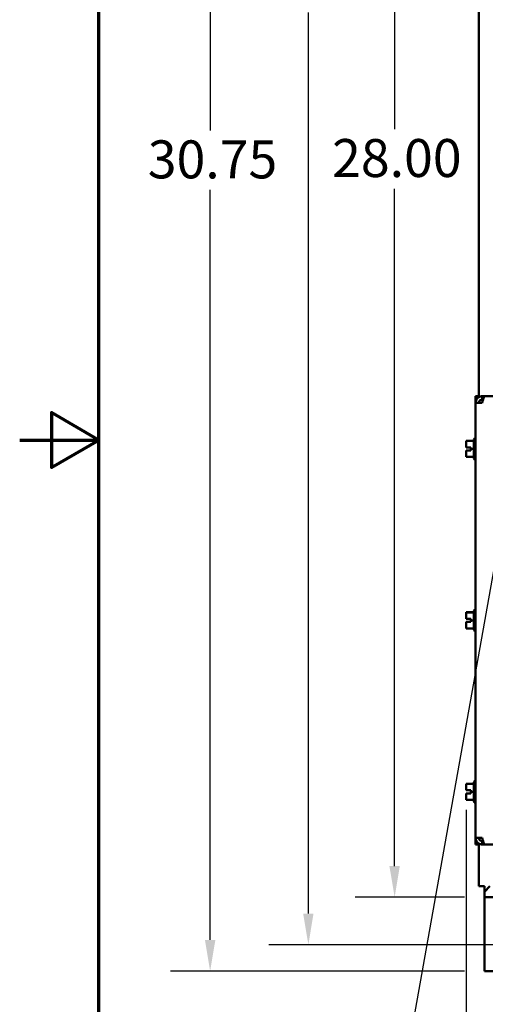
# Model space of a CAD drawing. Units: inches. Extents: x 2 to 86, y 1 to 67.
# Drawn here: x 2 to 7.9, y 26.9 to 39.3 of the extents above; entities that cross this region are included whole.
import ezdxf

# ---------------------------------------------------------------- set-up
doc = ezdxf.new("R2010")
doc.units = ezdxf.units.IN
doc.header["$LTSCALE"] = 4
doc.header["$MEASUREMENT"] = 0
doc.layers.get('0').update_dxf_attribs({"lineweight": 25})
for name, color, linetype, lineweight in [('Border (ANSI)', 7, 'Continuous', 70), ('Dimension (ANSI)', 7, 'Continuous', 25), ('Symbol (ANSI)', 7, 'Continuous', 25), ('Visible (ANSI)', 7, 'Continuous', 50)]:
    doc.layers.add(name, color=color, linetype=linetype, lineweight=lineweight)
doc.styles.add('Note Text (ANSI)', font='tahoma.ttf')
doc.dimstyles.new('Default (ANSI)', dxfattribs={"dimscale": 4, "dimtxt": 0.12, "dimasz": 0.098425, "dimexe": 0.125, "dimexo": 0.0625, "dimgap": 0.031496, "dimtad": 0, "dimtih": 1, "dimtoh": 1, "dimrnd": 1e-08, "dimzin": 0, "dimdsep": 46, "dimtxsty": 'Note Text (ANSI)', "dimcen": 0.09, "dimdle": 0.393701, "dimclrd": 256, "dimclre": 256, "dimclrt": 256, "dimadec": 0, "dimazin": 1, "dimtfac": 1, "dimtofl": 0, "dimtmove": 0, "dimatfit": 3, "dimfxl": 1, "dimtolj": 1, "dimtzin": 4, "dimlwd": -1, "dimlwe": -1, "dimarcsym": 0})
doc.dimstyles.new('Default (ANSI)$7', dxfattribs={"dimscale": 4, "dimtxt": 0.12, "dimasz": 0.098425, "dimexe": 0.125, "dimexo": 0.0625, "dimgap": 0.031496, "dimtad": 0, "dimtih": 1, "dimtoh": 1, "dimrnd": 1e-08, "dimzin": 0, "dimdsep": 46, "dimtxsty": 'Note Text (ANSI)', "dimcen": 0.09, "dimdle": 0.393701, "dimclrd": 256, "dimclre": 256, "dimclrt": 256, "dimadec": 0, "dimazin": 1, "dimtfac": 1, "dimtofl": 0, "dimtmove": 0, "dimatfit": 3, "dimfxl": 1, "dimtolj": 1, "dimtzin": 4, "dimlwd": -1, "dimlwe": -1, "dimarcsym": 0})

# ---------------------------------------------------------------- blocks, each defined once
blk = doc.blocks.new('Borders Default Border')
at = {"layer": 'Border (ANSI)', "flags": 128}
for points in [[(0.75, 0.5), (0.75, 16.5), (21.25, 16.5), (21.25, 0.5), (0.75, 0.5)], [(0.5, 8.5), (0.75, 8.5), (0.6, 8.5866), (0.6, 8.4134), (0.75, 8.5)]]:
    blk.add_lwpolyline(points, dxfattribs=at)
blk = doc.blocks.new('*D46')
at = {"layer": 'Defpoints', "color": 0, "transparency": 16777216}
for p in [(7.871, 46.888), (6.737, 28.221), (7.871, 28.221)]:
    blk.add_point(p, dxfattribs=at)
at = {"layer": 'Dimension (ANSI)', "transparency": 16777216}
for p, q in [((7.621, 46.888), (6.237, 46.888)), ((6.737, 46.494), (6.737, 37.931)), ((6.737, 28.615), (6.737, 37.177)), ((7.621, 28.221), (6.237, 28.221))]:
    blk.add_line(p, q, dxfattribs=at)
for points in [[(6.671, 46.494), (6.802, 46.494), (6.737, 46.888)], [(6.671, 28.615), (6.802, 28.615), (6.737, 28.221)]]:
    blk.add_solid(points, dxfattribs=at)
at = {"layer": 'Dimension (ANSI)', "transparency": 16777216, "insert": (5.947, 37.805), "char_height": 0.48, "attachment_point": 1, "style": 'Note Text (ANSI)'}
blk.add_mtext('\\A1;28.00', dxfattribs=at)
blk = doc.blocks.new('*D47')
at = {"layer": 'Defpoints', "color": 0, "transparency": 16777216}
for p in [(5.647, 47.454), (9.166, 47.454), (9.165, 27.621)]:
    blk.add_point(p, dxfattribs=at)
at = {"layer": 'Dimension (ANSI)', "transparency": 16777216}
for p, q in [((8.916, 47.454), (5.147, 47.454)), ((5.647, 47.061), (5.647, 40.155)), ((5.647, 28.015), (5.647, 39.403)), ((8.915, 27.621), (5.147, 27.621))]:
    blk.add_line(p, q, dxfattribs=at)
for points in [[(5.581, 47.061), (5.712, 47.061), (5.647, 47.454)], [(5.581, 28.015), (5.712, 28.015), (5.647, 27.621)]]:
    blk.add_solid(points, dxfattribs=at)
at = {"layer": 'Dimension (ANSI)', "transparency": 16777216, "insert": (4.861, 40.029), "char_height": 0.48, "attachment_point": 1, "style": 'Note Text (ANSI)'}
blk.add_mtext('\\A1;29.75', dxfattribs=at)
blk = doc.blocks.new('*D48')
at = {"layer": 'Defpoints', "color": 0, "transparency": 16777216}
for p in [(7.871, 47.788), (4.406, 27.288), (7.871, 27.288)]:
    blk.add_point(p, dxfattribs=at)
at = {"layer": 'Dimension (ANSI)', "transparency": 16777216}
for p, q in [((7.621, 47.788), (3.906, 47.788)), ((4.406, 47.394), (4.406, 37.914)), ((4.406, 27.681), (4.406, 37.162)), ((7.621, 27.288), (3.906, 27.288))]:
    blk.add_line(p, q, dxfattribs=at)
for points in [[(4.34, 47.394), (4.472, 47.394), (4.406, 47.788)], [(4.34, 27.681), (4.472, 27.681), (4.406, 27.288)]]:
    blk.add_solid(points, dxfattribs=at)
at = {"layer": 'Dimension (ANSI)', "transparency": 16777216, "insert": (3.618, 37.788), "char_height": 0.48, "attachment_point": 1, "style": 'Note Text (ANSI)'}
blk.add_mtext('\\A1;30.75', dxfattribs=at)
blk = doc.blocks.new('*D50')
at = {"layer": 'Defpoints', "color": 0, "transparency": 16777216}
for p in [(7.64, 29.574), (19.135, 28.36), (19.135, 25.78)]:
    blk.add_point(p, dxfattribs=at)
at = {"layer": 'Dimension (ANSI)', "transparency": 16777216}
for p, q in [((7.64, 29.324), (7.64, 25.28)), ((19.135, 28.11), (19.135, 25.28)), ((8.033, 25.78), (15.473, 25.78)), ((18.741, 25.78), (17.277, 25.78))]:
    blk.add_line(p, q, dxfattribs=at)
for points in [[(8.033, 25.846), (8.033, 25.715), (7.64, 25.78)], [(18.741, 25.846), (18.741, 25.715), (19.135, 25.78)]]:
    blk.add_solid(points, dxfattribs=at)
at = {"layer": 'Dimension (ANSI)', "transparency": 16777216, "insert": (15.599, 26.025), "char_height": 0.48, "attachment_point": 1, "style": 'Note Text (ANSI)'}
blk.add_mtext('\\A1;17.24', dxfattribs=at)

msp = doc.modelspace()

# ---------------------------------------------------------------- linework, layer by layer
at = {"layer": 'Visible (ANSI)'}
for p, q in [((7.8012, 46.749), (7.8012, 34.5543)), ((7.7589, 34.5543), (7.8012, 34.5543)), ((7.7589, 34.4696), (7.7589, 34.5543)), ((7.8012, 34.5543), (7.8012, 34.5429)), ((7.8436, 34.5543), (7.8735, 34.5543)), ((7.8436, 34.5543), (7.8436, 34.512)), ((7.8436, 34.512), (7.8536, 34.512)), ((7.8735, 34.5543), (12.9256, 34.5543)), ((7.7589, 34.4696), (7.8436, 34.4696)), ((7.7589, 28.9723), (7.7589, 34.4696)), ((7.7382, 33.9893), (7.6396, 33.9893)), ((7.6396, 33.9893), (7.6396, 33.9892)), ((7.6396, 33.9892), (7.6396, 33.9892)), ((7.6396, 33.9892), (7.6396, 33.9891)), ((7.6396, 33.9891), (7.6396, 33.9566)), ((7.7382, 33.9891), (7.6396, 33.9891)), ((7.7382, 33.768), (7.7382, 34.0073)), ((7.7582, 34.0273), (7.7589, 34.0273)), ((7.6396, 33.92), (7.6396, 33.9075)), ((7.6396, 33.9075), (7.6996, 33.9075)), ((7.6396, 33.8677), (7.6396, 33.8678)), ((7.6396, 33.8678), (7.6996, 33.8678)), ((7.6396, 33.8677), (7.6396, 33.8675)), ((7.6996, 33.8675), (7.6396, 33.8675)), ((7.6396, 33.8675), (7.6396, 33.8675)), ((7.6396, 33.8675), (7.6396, 33.855)), ((7.6462, 33.8677), (7.6596, 33.8677)), ((7.6596, 33.8675), (7.6462, 33.8675)), ((7.6596, 33.8677), (7.6596, 33.8675)), ((7.6996, 33.9075), (7.6996, 33.8875)), ((7.6996, 33.8875), (7.6996, 33.8675)), ((7.7382, 33.8875), (7.6996, 33.8875)), ((7.6396, 33.8184), (7.6396, 33.786)), ((7.7382, 33.786), (7.6396, 33.786)), ((7.7582, 33.748), (7.7589, 33.748)), ((7.7382, 31.8226), (7.6396, 31.8226)), ((7.6396, 31.8226), (7.6396, 31.8225)), ((7.6396, 31.8225), (7.6396, 31.8225)), ((7.6396, 31.8225), (7.6396, 31.79)), ((7.6396, 31.8225), (7.6396, 31.8225)), ((7.7382, 31.8225), (7.6396, 31.8225)), ((7.6396, 31.7533), (7.6396, 31.7408)), ((7.6396, 31.7408), (7.6996, 31.7408)), ((7.6996, 31.7408), (7.6996, 31.7208)), ((7.7382, 31.6013), (7.7382, 31.8406)), ((7.7582, 31.8606), (7.7589, 31.8606)), ((7.6396, 31.7011), (7.6396, 31.7011)), ((7.6396, 31.7011), (7.6996, 31.7011)), ((7.6396, 31.7011), (7.6396, 31.7008)), ((7.6996, 31.7008), (7.6396, 31.7008)), ((7.6396, 31.7008), (7.6396, 31.7008)), ((7.6396, 31.7008), (7.6396, 31.6884)), ((7.6396, 31.6518), (7.6396, 31.6193)), ((7.7382, 31.6193), (7.6396, 31.6193)), ((7.6462, 31.7011), (7.6596, 31.7011)), ((7.6596, 31.7008), (7.6462, 31.7008)), ((7.6596, 31.7011), (7.6596, 31.7008)), ((7.6996, 31.7208), (7.6996, 31.7008)), ((7.7382, 31.7208), (7.6996, 31.7208)), ((7.7582, 31.5813), (7.7589, 31.5813)), ((7.6396, 29.6559), (7.6396, 29.6558)), ((7.7382, 29.6559), (7.6396, 29.6559)), ((7.6396, 29.6559), (7.6396, 29.6559)), ((7.6396, 29.6558), (7.6396, 29.6233)), ((7.6396, 29.6558), (7.6396, 29.6558)), ((7.7382, 29.6558), (7.6396, 29.6558)), ((7.7382, 29.4346), (7.7382, 29.674)), ((7.7582, 29.694), (7.7589, 29.694)), ((7.6396, 29.5866), (7.6396, 29.5742)), ((7.6396, 29.5742), (7.6996, 29.5742)), ((7.6396, 29.5344), (7.6396, 29.5344)), ((7.6396, 29.5344), (7.6996, 29.5344)), ((7.6396, 29.5344), (7.6396, 29.5342)), ((7.6996, 29.5342), (7.6396, 29.5342)), ((7.6396, 29.5342), (7.6396, 29.5342)), ((7.6396, 29.5342), (7.6396, 29.5217)), ((7.6462, 29.5344), (7.6596, 29.5344)), ((7.6596, 29.5342), (7.6462, 29.5342)), ((7.6596, 29.5344), (7.6596, 29.5342)), ((7.6996, 29.5742), (7.6996, 29.5541)), ((7.6996, 29.5541), (7.6996, 29.5342)), ((7.7382, 29.5541), (7.6996, 29.5541)), ((7.6396, 29.4851), (7.6396, 29.4527)), ((7.7382, 29.4527), (7.6396, 29.4527)), ((7.7582, 29.4146), (7.7589, 29.4146)), ((7.8436, 28.9723), (7.7589, 28.9723)), ((7.7589, 28.8876), (7.7589, 28.9723)), ((7.8012, 28.8876), (7.7589, 28.8876)), ((7.8012, 28.899), (7.8012, 28.8876)), ((7.8012, 28.8876), (7.8012, 28.3596)), ((7.8536, 28.93), (7.8436, 28.93)), ((7.8436, 28.8876), (7.8436, 28.93)), ((7.8436, 28.8876), (7.8735, 28.8876)), ((12.9256, 28.8876), (7.8735, 28.8876)), ((7.8706, 28.3596), (7.8012, 28.3596)), ((7.8706, 28.3596), (7.8706, 28.2903)), ((7.8706, 28.2903), (7.9399, 28.3596)), ((7.8706, 28.221), (7.8706, 28.2903)), ((7.8706, 28.221), (19.0652, 28.221)), ((7.8706, 28.221), (7.8706, 28.1516)), ((7.8706, 28.1516), (7.8706, 27.2876)), ((7.8706, 27.2876), (9.6646, 27.2876))]:
    msp.add_line(p, q, dxfattribs=at)
for centre, start, end in [((7.7582, 34.0073), 90, 180), ((7.7582, 33.768), 180, 270), ((7.7582, 31.8406), 90, 180), ((7.7582, 31.6013), 180, 270), ((7.7582, 29.674), 90, 180), ((7.7582, 29.4346), 180, 270)]:
    msp.add_arc(centre, 0.02, start, end, dxfattribs=at)
for points, knots in [([(7.7589, 34.4696), (7.7589, 34.4991), (7.7756, 34.528), (7.8011, 34.5428), (7.8139, 34.5503), (7.8287, 34.5543), (7.8436, 34.5543)], [0, 0, 0, 0, 1.0448206, 1.0448206, 1.0448206, 1.5707963, 1.5707963, 1.5707963, 1.5707963]), ([(7.8012, 34.4696), (7.8012, 34.4872), (7.8133, 34.504), (7.8299, 34.5097), (7.8343, 34.5112), (7.8389, 34.512), (7.8436, 34.512)], [0, 0, 0, 0, 1.2425081, 1.2425081, 1.2425081, 1.5707963, 1.5707963, 1.5707963, 1.5707963]), ([(7.8436, 34.4696), (7.8502, 34.4991), (7.8568, 34.528), (7.8635, 34.5428), (7.8668, 34.5503), (7.8702, 34.5543), (7.8735, 34.5543)], [0, 0, 0, 0, 1.0448206, 1.0448206, 1.0448206, 1.5707963, 1.5707963, 1.5707963, 1.5707963]), ([(7.6396, 33.9892), (7.6396, 33.9892), (7.6396, 33.9892), (7.6398, 33.9892), (7.6399, 33.9892), (7.6399, 33.9892), (7.6399, 33.9892), (7.6398, 33.9892), (7.6396, 33.9892), (7.6396, 33.9892), (7.6396, 33.9892)], [0.58400839, 0.58400839, 0.58400839, 0.58400839, 0.60665912, 0.60665912, 0.65957635, 0.65957635, 0.65957635, 0.71249359, 0.71249359, 0.73514432, 0.73514432, 0.73514432, 0.73514432]), ([(7.6396, 33.92), (7.6396, 33.9217), (7.6396, 33.9237), (7.6398, 33.9295), (7.6399, 33.9343), (7.6399, 33.9383), (7.6399, 33.9423), (7.6398, 33.9471), (7.6396, 33.9529), (7.6396, 33.9549), (7.6396, 33.9566)], [0.58400839, 0.58400839, 0.58400839, 0.58400839, 0.60665912, 0.60665912, 0.65957635, 0.65957635, 0.65957635, 0.71249359, 0.71249359, 0.73514432, 0.73514432, 0.73514432, 0.73514432]), ([(7.6399, 33.9384), (7.6399, 33.9344), (7.6398, 33.9297), (7.6396, 33.924), (7.6396, 33.9219), (7.6396, 33.9202)], [0.660038759, 0.660038759, 0.660038759, 0.660038759, 0.712493587, 0.712493587, 0.735144323, 0.735144323, 0.735144323, 0.735144323]), ([(7.6462, 33.8677), (7.6454, 33.8677), (7.6445, 33.8677), (7.6429, 33.8677), (7.6421, 33.8677), (7.641, 33.8677), (7.6404, 33.8677), (7.6398, 33.8677), (7.6396, 33.8677), (7.6396, 33.8677)], [0.07595608, 0.07595608, 0.07595608, 0.07595608, 0.085297702, 0.085297702, 0.094743369, 0.094743369, 0.104306813, 0.104306813, 0.113954529, 0.113954529, 0.113954529, 0.113954529]), ([(7.6396, 33.8675), (7.6396, 33.8675), (7.6398, 33.8675), (7.6404, 33.8675), (7.641, 33.8675), (7.6421, 33.8675), (7.6429, 33.8675), (7.6445, 33.8675), (7.6454, 33.8675), (7.6462, 33.8675)], [0.037957631, 0.037957631, 0.037957631, 0.037957631, 0.047605347, 0.047605347, 0.057168791, 0.057168791, 0.066614459, 0.066614459, 0.07595608, 0.07595608, 0.07595608, 0.07595608]), ([(7.6396, 33.8184), (7.6396, 33.8201), (7.6396, 33.8222), (7.6398, 33.8279), (7.6399, 33.8327), (7.6399, 33.8367), (7.6399, 33.8407), (7.6398, 33.8455), (7.6396, 33.8513), (7.6396, 33.8533), (7.6396, 33.855)], [0.58400839, 0.58400839, 0.58400839, 0.58400839, 0.60665912, 0.60665912, 0.65957635, 0.65957635, 0.65957635, 0.71249359, 0.71249359, 0.73514432, 0.73514432, 0.73514432, 0.73514432]), ([(7.6399, 33.8368), (7.6399, 33.8328), (7.6398, 33.8281), (7.6396, 33.8224), (7.6396, 33.8203), (7.6396, 33.8186)], [0.660038759, 0.660038759, 0.660038759, 0.660038759, 0.712493587, 0.712493587, 0.735144323, 0.735144323, 0.735144323, 0.735144323]), ([(7.6396, 31.8225), (7.6396, 31.8225), (7.6396, 31.8225), (7.6398, 31.8225), (7.6399, 31.8225), (7.6399, 31.8225), (7.6399, 31.8225), (7.6398, 31.8225), (7.6396, 31.8225), (7.6396, 31.8225), (7.6396, 31.8225)], [0.58400839, 0.58400839, 0.58400839, 0.58400839, 0.60665912, 0.60665912, 0.65957635, 0.65957635, 0.65957635, 0.71249359, 0.71249359, 0.73514432, 0.73514432, 0.73514432, 0.73514432]), ([(7.6396, 31.7533), (7.6396, 31.755), (7.6396, 31.7571), (7.6398, 31.7628), (7.6399, 31.7676), (7.6399, 31.7716), (7.6399, 31.7756), (7.6398, 31.7805), (7.6396, 31.7862), (7.6396, 31.7882), (7.6396, 31.79)], [0.58400839, 0.58400839, 0.58400839, 0.58400839, 0.60665912, 0.60665912, 0.65957635, 0.65957635, 0.65957635, 0.71249359, 0.71249359, 0.73514432, 0.73514432, 0.73514432, 0.73514432]), ([(7.6399, 31.7717), (7.6399, 31.7678), (7.6398, 31.763), (7.6396, 31.7573), (7.6396, 31.7553), (7.6396, 31.7535)], [0.660038759, 0.660038759, 0.660038759, 0.660038759, 0.712493587, 0.712493587, 0.735144323, 0.735144323, 0.735144323, 0.735144323]), ([(7.6462, 31.7011), (7.6454, 31.7011), (7.6445, 31.7011), (7.6429, 31.7011), (7.6421, 31.7011), (7.641, 31.7011), (7.6404, 31.7011), (7.6398, 31.7011), (7.6396, 31.7011), (7.6396, 31.7011)], [0.07595608, 0.07595608, 0.07595608, 0.07595608, 0.085297702, 0.085297702, 0.094743369, 0.094743369, 0.104306813, 0.104306813, 0.113954529, 0.113954529, 0.113954529, 0.113954529]), ([(7.6396, 31.7008), (7.6396, 31.7008), (7.6398, 31.7008), (7.6404, 31.7008), (7.641, 31.7008), (7.6421, 31.7008), (7.6429, 31.7008), (7.6445, 31.7008), (7.6454, 31.7008), (7.6462, 31.7008)], [0.037957631, 0.037957631, 0.037957631, 0.037957631, 0.047605347, 0.047605347, 0.057168791, 0.057168791, 0.066614459, 0.066614459, 0.07595608, 0.07595608, 0.07595608, 0.07595608]), ([(7.6396, 31.6518), (7.6396, 31.6535), (7.6396, 31.6555), (7.6398, 31.6613), (7.6399, 31.6661), (7.6399, 31.6701), (7.6399, 31.6741), (7.6398, 31.6789), (7.6396, 31.6846), (7.6396, 31.6867), (7.6396, 31.6884)], [0.58400839, 0.58400839, 0.58400839, 0.58400839, 0.60665912, 0.60665912, 0.65957635, 0.65957635, 0.65957635, 0.71249359, 0.71249359, 0.73514432, 0.73514432, 0.73514432, 0.73514432]), ([(7.6399, 31.6702), (7.6399, 31.6662), (7.6398, 31.6614), (7.6396, 31.6557), (7.6396, 31.6537), (7.6396, 31.6519)], [0.660038759, 0.660038759, 0.660038759, 0.660038759, 0.712493587, 0.712493587, 0.735144323, 0.735144323, 0.735144323, 0.735144323]), ([(7.6396, 29.6558), (7.6396, 29.6558), (7.6396, 29.6558), (7.6398, 29.6558), (7.6399, 29.6559), (7.6399, 29.6559), (7.6399, 29.6559), (7.6398, 29.6559), (7.6396, 29.6559), (7.6396, 29.6559), (7.6396, 29.6559)], [0.58400839, 0.58400839, 0.58400839, 0.58400839, 0.60665912, 0.60665912, 0.65957635, 0.65957635, 0.65957635, 0.71249359, 0.71249359, 0.73514432, 0.73514432, 0.73514432, 0.73514432]), ([(7.6396, 29.5866), (7.6396, 29.5884), (7.6396, 29.5904), (7.6398, 29.5961), (7.6399, 29.601), (7.6399, 29.605), (7.6399, 29.609), (7.6398, 29.6138), (7.6396, 29.6195), (7.6396, 29.6216), (7.6396, 29.6233)], [0.58400839, 0.58400839, 0.58400839, 0.58400839, 0.60665912, 0.60665912, 0.65957635, 0.65957635, 0.65957635, 0.71249359, 0.71249359, 0.73514432, 0.73514432, 0.73514432, 0.73514432]), ([(7.6399, 29.6051), (7.6399, 29.6011), (7.6398, 29.5963), (7.6396, 29.5906), (7.6396, 29.5886), (7.6396, 29.5869)], [0.660038759, 0.660038759, 0.660038759, 0.660038759, 0.712493587, 0.712493587, 0.735144323, 0.735144323, 0.735144323, 0.735144323]), ([(7.6462, 29.5344), (7.6454, 29.5344), (7.6445, 29.5344), (7.6429, 29.5344), (7.6421, 29.5344), (7.641, 29.5344), (7.6404, 29.5344), (7.6398, 29.5344), (7.6396, 29.5344), (7.6396, 29.5344)], [0.07595608, 0.07595608, 0.07595608, 0.07595608, 0.085297702, 0.085297702, 0.094743369, 0.094743369, 0.104306813, 0.104306813, 0.113954529, 0.113954529, 0.113954529, 0.113954529]), ([(7.6396, 29.5342), (7.6396, 29.5342), (7.6398, 29.5342), (7.6404, 29.5342), (7.641, 29.5342), (7.6421, 29.5342), (7.6429, 29.5342), (7.6445, 29.5342), (7.6454, 29.5342), (7.6462, 29.5342)], [0.037957631, 0.037957631, 0.037957631, 0.037957631, 0.047605347, 0.047605347, 0.057168791, 0.057168791, 0.066614459, 0.066614459, 0.07595608, 0.07595608, 0.07595608, 0.07595608]), ([(7.6396, 29.4851), (7.6396, 29.4868), (7.6396, 29.4889), (7.6398, 29.4946), (7.6399, 29.4994), (7.6399, 29.5034), (7.6399, 29.5074), (7.6398, 29.5122), (7.6396, 29.5179), (7.6396, 29.52), (7.6396, 29.5217)], [0.58400839, 0.58400839, 0.58400839, 0.58400839, 0.60665912, 0.60665912, 0.65957635, 0.65957635, 0.65957635, 0.71249359, 0.71249359, 0.73514432, 0.73514432, 0.73514432, 0.73514432]), ([(7.6399, 29.5035), (7.6399, 29.4995), (7.6398, 29.4948), (7.6396, 29.4891), (7.6396, 29.487), (7.6396, 29.4853)], [0.660038759, 0.660038759, 0.660038759, 0.660038759, 0.712493587, 0.712493587, 0.735144323, 0.735144323, 0.735144323, 0.735144323]), ([(7.7589, 28.9723), (7.7589, 28.9428), (7.7756, 28.9139), (7.8011, 28.8991), (7.8139, 28.8916), (7.8287, 28.8876), (7.8436, 28.8876)], [0, 0, 0, 0, 1.0448206, 1.0448206, 1.0448206, 1.5707963, 1.5707963, 1.5707963, 1.5707963]), ([(7.8436, 28.93), (7.826, 28.93), (7.8092, 28.942), (7.8035, 28.9586), (7.802, 28.963), (7.8012, 28.9677), (7.8012, 28.9723)], [0, 0, 0, 0, 1.2425081, 1.2425081, 1.2425081, 1.5707963, 1.5707963, 1.5707963, 1.5707963]), ([(7.8436, 28.9723), (7.8502, 28.9428), (7.8568, 28.9139), (7.8635, 28.8991), (7.8668, 28.8916), (7.8702, 28.8876), (7.8735, 28.8876)], [0, 0, 0, 0, 1.0448206, 1.0448206, 1.0448206, 1.5707963, 1.5707963, 1.5707963, 1.5707963])]:
    msp.add_open_spline(points, degree=3, knots=knots, dxfattribs=at)

# ---------------------------------------------------------------- block references
at = {"xscale": 4, "yscale": 4, "zscale": 4}
msp.add_blockref('Borders Default Border', (0, 0), dxfattribs=at)

# ---------------------------------------------------------------- dimensions: what is measured, and where the dimension line sits
at = {"layer": 'Dimension (ANSI)'}
for base, p1, p2, picture, middle in [((4.406, 27.2876), (7.8706, 47.7876), (7.8706, 27.2876), '*D48', (4.406, 37.5376)), ((5.6466, 47.4543), (9.1646, 27.621), (9.1659, 47.4543), '*D47', (5.6466, 39.7789)), ((6.7366, 28.221), (7.8706, 46.8876), (7.8706, 28.221), '*D46', (6.7366, 37.5543))]:
    dim = msp.add_linear_dim(base=base, p1=p1, p2=p2, angle=90, dimstyle='Default (ANSI)', override={"dimgap": 0.031496, "dimdec": 2, "dimlfac": 1.5, "dimtol": 0, "dimlim": 0, "dimtp": 0, "dimtm": 0, "dimtdec": 2, "dimatfit": 1}, dxfattribs=at)
    dim.commit()
    dim.dimension.update_dxf_attribs({"geometry": picture, "text_midpoint": middle, "dimtype": 160})
dim = msp.add_linear_dim(base=(19.1346, 25.7804), p1=(7.6396, 29.5742), p2=(19.1346, 28.3596), dimstyle='Default (ANSI)', override={"dimgap": 0.031496, "dimtih": 0, "dimtoh": 0, "dimdec": 2, "dimlfac": 1.5, "dimtol": 0, "dimlim": 0, "dimtp": 0, "dimtm": 0, "dimtdec": 2, "dimatfit": 1}, dxfattribs=at)
dim.commit()
dim.dimension.update_dxf_attribs({"geometry": '*D50', "text_midpoint": (16.3749, 25.7804), "dimtype": 160})

# ---------------------------------------------------------------- leaders
at = {"layer": 'Symbol (ANSI)', "annotation_type": 0, "has_hookline": 1, "hookline_direction": 1, "text_width": 0.2063}
msp.add_leader([(8.6379, 36.0211), (6.6331, 24.7477), (6.2394, 24.7477)], dimstyle='Default (ANSI)$7', override={"dimtad": 0}, dxfattribs=at)

doc.saveas('drawing.dxf')
